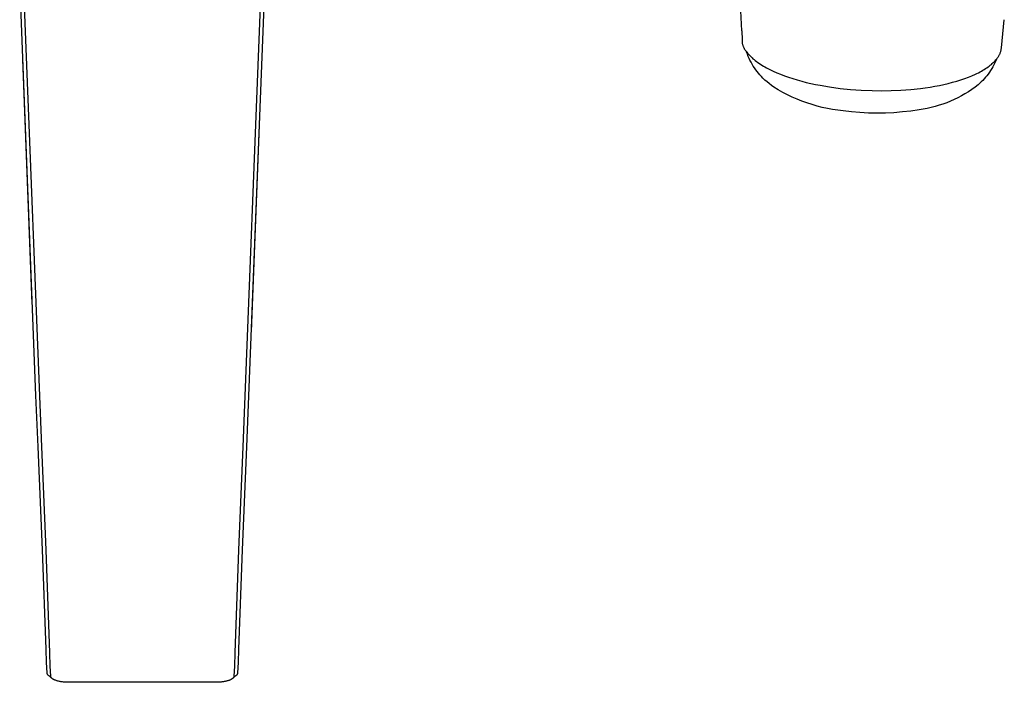
# Model space of a CAD drawing. Units: millimetres. Extents: x -251 to 213, y -290 to 383.
# Drawn here: x 76 to 211, y -290 to -200 of the extents above; entities that cross this region are included whole.
import ezdxf

# ---------------------------------------------------------------- set-up
doc = ezdxf.new("R2010")
doc.units = ezdxf.units.MM
doc.header["$MEASUREMENT"] = 0
doc.layers.add('Default', color=7, linetype='Continuous', true_color=0x000000)

msp = doc.modelspace()

# ---------------------------------------------------------------- linework, layer by layer
at = {"layer": 'Default', "color": 7, "true_color": 0xffffff}
for p, q in [((111.35, -137.49), (106.62, -257.97)), ((174.83, -201.14), (173.88, -181.8)), ((79.09, -257.97), (76.44, -190.47)), ((109.77, -190.49), (107.12, -257.99)), ((78.31, -250.96), (76.08, -194.21)), ((210.35, -203.42), (210.74, -199.61)), ((174.83, -201.14), (174.88, -202.33)), ((174.88, -202.33), (174.87, -202.4)), ((174.87, -202.4), (174.87, -202.48)), ((174.87, -202.48), (174.88, -202.56)), ((174.88, -202.56), (174.88, -202.63)), ((174.88, -202.63), (174.89, -202.71)), ((174.89, -202.71), (174.9, -202.78)), ((174.9, -202.78), (174.91, -202.86)), ((174.91, -202.86), (174.93, -202.93)), ((174.93, -202.93), (174.95, -203)), ((174.95, -203), (174.97, -203.08)), ((174.97, -203.08), (174.99, -203.15)), ((174.99, -203.15), (175.02, -203.22)), ((175.02, -203.22), (175.05, -203.29)), ((175.05, -203.29), (175.08, -203.36)), ((175.08, -203.36), (175.11, -203.43)), ((175.11, -203.43), (175.15, -203.5)), ((175.15, -203.5), (175.18, -203.56)), ((175.18, -203.56), (175.22, -203.63)), ((175.22, -203.63), (175.27, -203.69)), ((175.27, -203.69), (175.31, -203.75)), ((175.31, -203.75), (175.36, -203.81)), ((175.36, -203.81), (175.41, -203.87)), ((175.41, -203.87), (175.46, -203.93)), ((175.49, -204.04), (175.46, -203.93)), ((175.46, -203.93), (175.5, -203.99)), ((175.6, -204.33), (175.49, -204.04)), ((175.5, -203.99), (175.55, -204.05)), ((175.55, -204.05), (175.64, -204.18)), ((175.71, -204.61), (175.6, -204.33)), ((175.64, -204.18), (175.74, -204.3)), ((175.83, -204.88), (175.71, -204.61)), ((175.74, -204.3), (175.85, -204.41)), ((175.85, -204.41), (175.97, -204.55)), ((175.97, -204.55), (176.1, -204.68)), ((176.1, -204.68), (176.24, -204.81)), ((209.9, -204.69), (209.95, -204.61)), ((209.95, -204.61), (209.99, -204.53)), ((209.99, -204.53), (210.04, -204.45)), ((210.04, -204.45), (210.08, -204.37)), ((210.08, -204.37), (210.12, -204.29)), ((210.12, -204.29), (210.16, -204.21)), ((210.16, -204.21), (210.19, -204.12)), ((210.19, -204.12), (210.22, -204.04)), ((210.22, -204.04), (210.25, -203.95)), ((210.25, -203.95), (210.27, -203.86)), ((210.27, -203.86), (210.29, -203.78)), ((210.29, -203.78), (210.31, -203.69)), ((210.31, -203.69), (210.33, -203.6)), ((210.33, -203.6), (210.34, -203.51)), ((210.34, -203.51), (210.35, -203.42)), ((77.81, -238.43), (76.5, -205.01)), ((175.96, -205.15), (175.83, -204.88)), ((176.1, -205.42), (175.96, -205.15)), ((176.25, -205.68), (176.1, -205.42)), ((176.24, -204.81), (176.37, -204.93)), ((176.41, -205.94), (176.25, -205.68)), ((176.37, -204.93), (176.52, -205.05)), ((176.57, -206.19), (176.41, -205.94)), ((176.52, -205.05), (176.67, -205.18)), ((176.67, -205.18), (176.83, -205.29)), ((176.83, -205.29), (176.99, -205.41)), ((176.99, -205.41), (177.18, -205.55)), ((177.18, -205.55), (177.38, -205.68)), ((177.38, -205.68), (177.58, -205.81)), ((177.58, -205.81), (177.79, -205.93)), ((177.79, -205.93), (178.01, -206.06)), ((208.52, -206.05), (208.67, -205.93)), ((208.67, -205.93), (208.82, -205.82)), ((208.82, -205.82), (208.97, -205.7)), ((208.97, -205.7), (209.1, -205.58)), ((209.1, -205.58), (209.23, -205.46)), ((209.31, -205.78), (209.17, -206.03)), ((209.23, -205.46), (209.35, -205.34)), ((209.44, -205.51), (209.31, -205.78)), ((209.35, -205.34), (209.47, -205.22)), ((209.56, -205.24), (209.44, -205.51)), ((209.47, -205.22), (209.57, -205.09)), ((209.67, -204.97), (209.56, -205.24)), ((209.57, -205.09), (209.63, -205.03)), ((209.63, -205.03), (209.67, -204.97)), ((209.67, -204.97), (209.73, -204.9)), ((209.73, -204.9), (209.79, -204.83)), ((209.79, -204.83), (209.85, -204.76)), ((209.85, -204.76), (209.9, -204.69)), ((176.74, -206.44), (176.57, -206.19)), ((176.93, -206.68), (176.74, -206.44)), ((177.12, -206.91), (176.93, -206.68)), ((177.31, -207.14), (177.12, -206.91)), ((177.52, -207.36), (177.31, -207.14)), ((177.73, -207.57), (177.52, -207.36)), ((178.01, -206.06), (178.23, -206.18)), ((178.23, -206.18), (178.69, -206.42)), ((178.69, -206.42), (179.15, -206.64)), ((179.15, -206.64), (179.61, -206.84)), ((179.61, -206.84), (180.15, -207.06)), ((180.15, -207.06), (180.7, -207.27)), ((180.7, -207.27), (181.24, -207.46)), ((205.84, -207.45), (206.32, -207.25)), ((206.32, -207.25), (206.78, -207.05)), ((206.78, -207.05), (207, -206.94)), ((207, -206.94), (207.21, -206.84)), ((207.21, -206.84), (207.42, -206.73)), ((207.42, -206.73), (207.62, -206.62)), ((207.62, -206.62), (207.81, -206.51)), ((207.81, -206.51), (208, -206.4)), ((208, -206.4), (208.18, -206.28)), ((208.35, -207.25), (208.17, -207.47)), ((208.18, -206.28), (208.35, -206.17)), ((208.35, -206.17), (208.52, -206.05)), ((208.53, -207.02), (208.35, -207.25)), ((208.71, -206.78), (208.53, -207.02)), ((208.87, -206.54), (208.71, -206.78)), ((209.03, -206.29), (208.87, -206.54)), ((209.17, -206.03), (209.03, -206.29)), ((178.01, -207.84), (177.73, -207.57)), ((178.29, -208.09), (178.01, -207.84)), ((178.59, -208.34), (178.29, -208.09)), ((178.89, -208.57), (178.59, -208.34)), ((179.2, -208.8), (178.89, -208.57)), ((181.24, -207.46), (181.8, -207.64)), ((181.8, -207.64), (182.41, -207.83)), ((182.41, -207.83), (183.03, -208)), ((183.03, -208), (183.66, -208.16)), ((183.66, -208.16), (184.28, -208.3)), ((184.28, -208.3), (184.92, -208.44)), ((184.92, -208.44), (185.56, -208.56)), ((185.56, -208.56), (186.84, -208.78)), ((200.58, -208.8), (201.23, -208.69)), ((201.23, -208.69), (201.86, -208.57)), ((201.86, -208.57), (202.48, -208.44)), ((202.48, -208.44), (203.08, -208.3)), ((203.08, -208.3), (203.67, -208.15)), ((203.67, -208.15), (204.25, -207.99)), ((204.25, -207.99), (204.8, -207.82)), ((204.8, -207.82), (205.33, -207.64)), ((205.33, -207.64), (205.84, -207.45)), ((207.18, -208.48), (206.74, -208.81)), ((207.39, -208.29), (207.18, -208.48)), ((207.59, -208.09), (207.39, -208.29)), ((207.79, -207.89), (207.59, -208.09)), ((207.99, -207.68), (207.79, -207.89)), ((208.17, -207.47), (207.99, -207.68)), ((179.82, -209.17), (179.2, -208.8)), ((180.45, -209.53), (179.82, -209.17)), ((181.09, -209.86), (180.45, -209.53)), ((181.74, -210.17), (181.09, -209.86)), ((186.84, -208.78), (188.27, -208.98)), ((188.27, -208.98), (189.7, -209.13)), ((189.7, -209.13), (191.18, -209.23)), ((191.18, -209.23), (192.65, -209.29)), ((192.65, -209.29), (193.94, -209.31)), ((193.94, -209.31), (195.26, -209.29)), ((195.26, -209.29), (196.59, -209.23)), ((196.59, -209.23), (197.94, -209.13)), ((197.94, -209.13), (199.27, -208.99)), ((199.27, -208.99), (199.93, -208.9)), ((199.93, -208.9), (200.58, -208.8)), ((204.87, -210), (204.38, -210.26)), ((205.35, -209.73), (204.87, -210)), ((205.82, -209.44), (205.35, -209.73)), ((206.29, -209.13), (205.82, -209.44)), ((206.74, -208.81), (206.29, -209.13)), ((108.99, -210.47), (107.74, -242.22)), ((182.4, -210.46), (181.74, -210.17)), ((183.07, -210.73), (182.4, -210.46)), ((183.75, -210.98), (183.07, -210.73)), ((184.44, -211.2), (183.75, -210.98)), ((185.13, -211.4), (184.44, -211.2)), ((185.83, -211.58), (185.13, -211.4)), ((201.81, -211.3), (201.28, -211.46)), ((202.34, -211.13), (201.81, -211.3)), ((202.86, -210.94), (202.34, -211.13)), ((203.37, -210.73), (202.86, -210.94)), ((203.88, -210.5), (203.37, -210.73)), ((204.38, -210.26), (203.88, -210.5)), ((186.54, -211.74), (185.83, -211.58)), ((187.25, -211.87), (186.54, -211.74)), ((187.96, -211.98), (187.25, -211.87)), ((188.68, -212.07), (187.96, -211.98)), ((189.84, -212.2), (188.68, -212.07)), ((191, -212.3), (189.84, -212.2)), ((192.16, -212.36), (191, -212.3)), ((193.32, -212.38), (192.16, -212.36)), ((194.48, -212.36), (193.32, -212.38)), ((195.65, -212.31), (194.48, -212.36)), ((196.81, -212.21), (195.65, -212.31)), ((197.96, -212.08), (196.81, -212.21)), ((199.11, -211.9), (197.96, -212.08)), ((199.66, -211.82), (199.11, -211.9)), ((200.2, -211.72), (199.66, -211.82)), ((200.75, -211.6), (200.2, -211.72)), ((201.28, -211.46), (200.75, -211.6)), ((78.59, -258.01), (78.31, -250.96)), ((79.21, -272.08), (78.59, -258.01)), ((79.09, -257.99), (79.09, -257.97)), ((79.71, -272.06), (79.09, -257.99)), ((106.62, -257.99), (106, -272.06)), ((107.12, -258), (106.49, -272.08)), ((106.62, -257.97), (106.62, -257.99)), ((107.12, -257.99), (107.12, -258)), ((79.71, -285.67), (79.21, -272.08)), ((80.21, -286.15), (79.71, -272.06)), ((106, -272.06), (105.5, -286.15)), ((106.49, -272.08), (106, -285.67)), ((79.77, -287.49), (79.71, -285.67)), ((80.27, -287.96), (80.21, -286.15)), ((105.5, -286.15), (105.44, -287.96)), ((106, -285.67), (105.94, -287.49)), ((79.82, -288.89), (79.77, -287.49)), ((80.32, -289.36), (80.27, -287.96)), ((105.44, -287.96), (105.39, -289.36)), ((105.94, -287.49), (105.89, -288.89)), ((79.82, -288.91), (79.82, -288.89)), ((79.83, -288.93), (79.82, -288.91)), ((79.83, -288.95), (79.83, -288.93)), ((79.84, -288.97), (79.83, -288.95)), ((79.84, -288.99), (79.84, -288.97)), ((79.85, -289.01), (79.84, -288.99)), ((79.86, -289.02), (79.85, -289.01)), ((79.86, -289.04), (79.86, -289.02)), ((79.87, -289.06), (79.86, -289.04)), ((79.88, -289.08), (79.87, -289.06)), ((79.89, -289.1), (79.88, -289.08)), ((79.9, -289.12), (79.89, -289.1)), ((79.91, -289.13), (79.9, -289.12)), ((79.92, -289.15), (79.91, -289.13)), ((79.94, -289.17), (79.92, -289.15)), ((79.95, -289.18), (79.94, -289.17)), ((79.96, -289.2), (79.95, -289.18)), ((79.97, -289.21), (79.96, -289.2)), ((79.99, -289.23), (79.97, -289.21)), ((80, -289.24), (79.99, -289.23)), ((80.02, -289.26), (80, -289.24)), ((80.03, -289.27), (80.02, -289.26)), ((80.05, -289.28), (80.03, -289.27)), ((80.06, -289.29), (80.05, -289.28)), ((80.08, -289.3), (80.06, -289.29)), ((80.1, -289.32), (80.08, -289.3)), ((80.19, -289.38), (80.1, -289.32)), ((80.27, -289.45), (80.19, -289.38)), ((80.36, -289.53), (80.27, -289.45)), ((80.32, -289.37), (80.32, -289.36)), ((80.32, -289.38), (80.32, -289.37)), ((80.32, -289.39), (80.32, -289.38)), ((80.33, -289.4), (80.32, -289.39)), ((80.33, -289.41), (80.33, -289.4)), ((80.33, -289.42), (80.33, -289.41)), ((80.33, -289.43), (80.33, -289.42)), ((80.34, -289.44), (80.33, -289.43)), ((80.34, -289.45), (80.34, -289.44)), ((80.34, -289.44), (80.34, -289.44)), ((80.34, -289.46), (80.34, -289.45)), ((80.34, -289.45), (80.34, -289.45)), ((80.35, -289.47), (80.34, -289.46)), ((80.35, -289.48), (80.35, -289.47)), ((80.36, -289.49), (80.35, -289.48)), ((80.36, -289.5), (80.36, -289.49)), ((80.37, -289.51), (80.36, -289.5)), ((80.37, -289.52), (80.37, -289.51)), ((105.34, -289.51), (105.33, -289.52)), ((105.35, -289.49), (105.34, -289.5)), ((105.34, -289.5), (105.34, -289.51)), ((105.43, -289.45), (105.35, -289.53)), ((105.36, -289.47), (105.35, -289.48)), ((105.35, -289.48), (105.35, -289.49)), ((105.37, -289.45), (105.36, -289.46)), ((105.36, -289.46), (105.36, -289.47)), ((105.38, -289.42), (105.37, -289.43)), ((105.37, -289.43), (105.37, -289.44)), ((105.37, -289.44), (105.37, -289.44)), ((105.37, -289.44), (105.37, -289.45)), ((105.37, -289.45), (105.37, -289.45)), ((105.39, -289.37), (105.38, -289.38)), ((105.38, -289.38), (105.38, -289.39)), ((105.38, -289.39), (105.38, -289.4)), ((105.38, -289.4), (105.38, -289.41)), ((105.38, -289.41), (105.38, -289.42)), ((105.39, -289.36), (105.39, -289.37)), ((105.52, -289.38), (105.43, -289.45)), ((105.61, -289.32), (105.52, -289.38)), ((105.63, -289.3), (105.61, -289.32)), ((105.64, -289.29), (105.63, -289.3)), ((105.66, -289.28), (105.64, -289.29)), ((105.67, -289.27), (105.66, -289.28)), ((105.69, -289.26), (105.67, -289.27)), ((105.7, -289.24), (105.69, -289.26)), ((105.72, -289.23), (105.7, -289.24)), ((105.73, -289.21), (105.72, -289.23)), ((105.75, -289.2), (105.73, -289.21)), ((105.76, -289.18), (105.75, -289.2)), ((105.77, -289.17), (105.76, -289.18)), ((105.78, -289.15), (105.77, -289.17)), ((105.79, -289.13), (105.78, -289.15)), ((105.81, -289.12), (105.79, -289.13)), ((105.82, -289.1), (105.81, -289.12)), ((105.83, -289.08), (105.82, -289.1)), ((105.84, -289.04), (105.83, -289.06)), ((105.83, -289.06), (105.83, -289.08)), ((105.85, -289.02), (105.84, -289.04)), ((105.86, -289.01), (105.85, -289.02)), ((105.87, -288.97), (105.86, -288.99)), ((105.86, -288.99), (105.86, -289.01)), ((105.88, -288.93), (105.87, -288.95)), ((105.87, -288.95), (105.87, -288.97)), ((105.89, -288.89), (105.88, -288.91)), ((105.88, -288.91), (105.88, -288.93)), ((80.44, -289.6), (80.36, -289.53)), ((80.38, -289.53), (80.37, -289.52)), ((80.39, -289.54), (80.38, -289.53)), ((80.4, -289.55), (80.39, -289.54)), ((80.4, -289.56), (80.4, -289.55)), ((80.41, -289.57), (80.4, -289.56)), ((80.42, -289.58), (80.41, -289.57)), ((80.43, -289.59), (80.42, -289.58)), ((80.44, -289.6), (80.43, -289.59)), ((80.45, -289.61), (80.44, -289.6)), ((80.46, -289.62), (80.45, -289.61)), ((80.47, -289.63), (80.46, -289.62)), ((80.48, -289.64), (80.47, -289.63)), ((80.5, -289.66), (80.48, -289.64)), ((80.52, -289.68), (80.5, -289.66)), ((80.55, -289.7), (80.52, -289.68)), ((80.58, -289.72), (80.55, -289.7)), ((80.61, -289.74), (80.58, -289.72)), ((80.64, -289.76), (80.61, -289.74)), ((80.67, -289.77), (80.64, -289.76)), ((80.7, -289.79), (80.67, -289.77)), ((80.73, -289.81), (80.7, -289.79)), ((80.76, -289.82), (80.73, -289.81)), ((80.79, -289.84), (80.76, -289.82)), ((80.83, -289.86), (80.79, -289.84)), ((80.9, -289.89), (80.83, -289.86)), ((80.98, -289.91), (80.9, -289.89)), ((81.05, -289.94), (80.98, -289.91)), ((81.14, -289.97), (81.05, -289.94)), ((81.22, -289.99), (81.14, -289.97)), ((81.31, -290.02), (81.22, -289.99)), ((81.4, -290.04), (81.31, -290.02)), ((81.51, -290.06), (81.4, -290.04)), ((81.61, -290.08), (81.51, -290.06)), ((81.72, -290.1), (81.61, -290.08)), ((81.83, -290.12), (81.72, -290.1)), ((81.95, -290.13), (81.83, -290.12)), ((82.06, -290.15), (81.95, -290.13)), ((82.18, -290.16), (82.06, -290.15)), ((82.3, -290.17), (82.18, -290.16)), ((82.53, -290.18), (82.3, -290.17)), ((82.77, -290.18), (82.53, -290.18)), ((102.94, -290.18), (82.77, -290.18)), ((103.17, -290.18), (102.94, -290.18)), ((103.41, -290.17), (103.17, -290.18)), ((103.63, -290.15), (103.41, -290.17)), ((103.74, -290.14), (103.63, -290.15)), ((103.85, -290.12), (103.74, -290.14)), ((103.96, -290.11), (103.85, -290.12)), ((104.06, -290.09), (103.96, -290.11)), ((104.17, -290.07), (104.06, -290.09)), ((104.28, -290.05), (104.17, -290.07)), ((104.37, -290.02), (104.28, -290.05)), ((104.46, -290), (104.37, -290.02)), ((104.55, -289.98), (104.46, -290)), ((104.63, -289.95), (104.55, -289.98)), ((104.72, -289.92), (104.63, -289.95)), ((104.76, -289.9), (104.72, -289.92)), ((104.8, -289.89), (104.76, -289.9)), ((104.84, -289.87), (104.8, -289.89)), ((104.89, -289.85), (104.84, -289.87)), ((104.93, -289.83), (104.89, -289.85)), ((104.97, -289.81), (104.93, -289.83)), ((105, -289.8), (104.97, -289.81)), ((105.02, -289.78), (105, -289.8)), ((105.05, -289.77), (105.02, -289.78)), ((105.08, -289.75), (105.05, -289.77)), ((105.11, -289.73), (105.08, -289.75)), ((105.13, -289.71), (105.11, -289.73)), ((105.16, -289.7), (105.13, -289.71)), ((105.19, -289.68), (105.16, -289.7)), ((105.21, -289.66), (105.19, -289.68)), ((105.23, -289.64), (105.21, -289.66)), ((105.24, -289.63), (105.23, -289.64)), ((105.25, -289.62), (105.24, -289.63)), ((105.26, -289.61), (105.25, -289.62)), ((105.27, -289.6), (105.26, -289.61)), ((105.35, -289.53), (105.27, -289.6)), ((105.28, -289.59), (105.27, -289.6)), ((105.29, -289.57), (105.28, -289.58)), ((105.28, -289.58), (105.28, -289.59)), ((105.3, -289.56), (105.29, -289.57)), ((105.31, -289.55), (105.3, -289.56)), ((105.32, -289.54), (105.31, -289.55)), ((105.33, -289.53), (105.32, -289.54)), ((105.33, -289.52), (105.33, -289.53))]:
    msp.add_line(p, q, dxfattribs=at)

doc.saveas('drawing.dxf')
